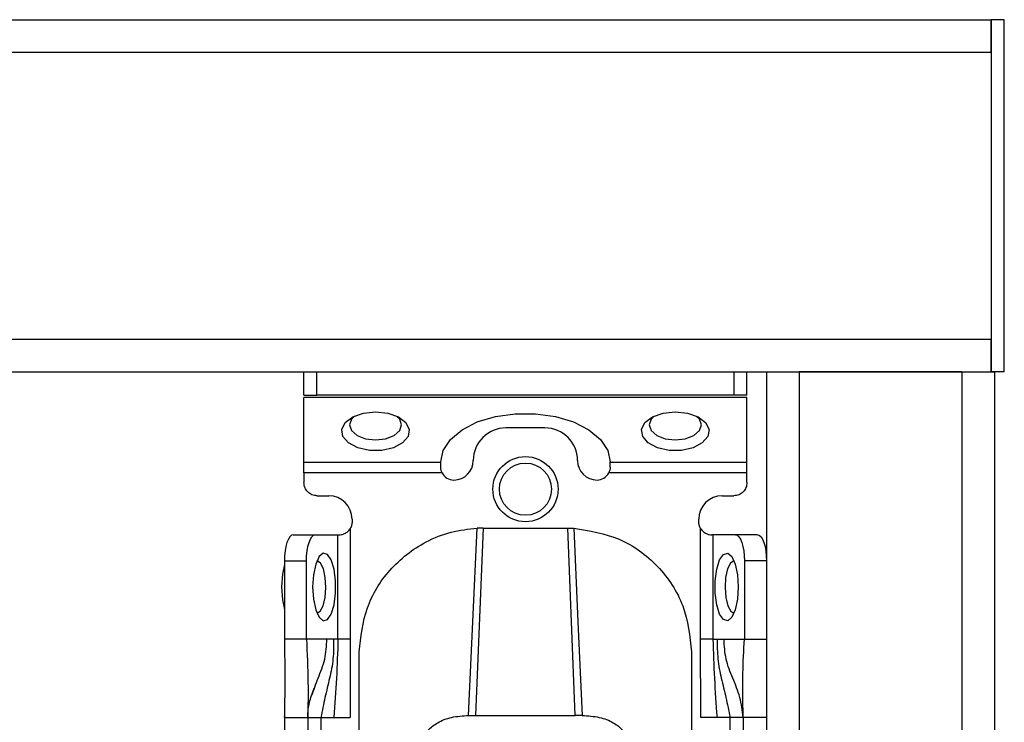
# Model space of a CAD drawing. Units: millimetres. Extents: x 487 to 4839, y 153 to 3252.
# Drawn here: x 3163 to 3239, y 905 to 959 of the extents above; entities that cross this region are included whole.
import ezdxf

# ---------------------------------------------------------------- set-up
doc = ezdxf.new("R2010")
doc.units = ezdxf.units.MM

msp = doc.modelspace()

# ---------------------------------------------------------------- linework, layer by layer
at = {"color": 7, "linetype": 'Continuous', "lineweight": 25}
for p, q in [((1439.776, 958.866), (3237.776, 958.866)), ((3237.776, 956.366), (3237.776, 958.866)), ((3237.776, 958.866), (3237.776, 931.866)), ((3238.776, 958.866), (3237.776, 958.866)), ((3238.776, 931.866), (3238.776, 958.866)), ((1439.776, 956.366), (3237.776, 956.366)), ((3237.776, 956.366), (3237.776, 934.366)), ((1439.776, 934.366), (3237.776, 934.366)), ((3237.776, 931.866), (3237.776, 934.366)), ((1439.776, 931.866), (3237.776, 931.866)), ((3185.026, 930.066), (3185.026, 931.866)), ((3186.026, 930.066), (3186.026, 931.866)), ((3218.026, 931.866), (3218.026, 930.066)), ((3219.026, 930.066), (3219.026, 931.866)), ((3220.526, 931.866), (3220.526, 710.366)), ((3220.526, 931.866), (3223.026, 931.866)), ((3223.026, 931.866), (3223.026, 710.366)), ((3235.526, 931.866), (3223.026, 931.866)), ((3235.526, 931.866), (3235.526, 710.366)), ((3235.526, 931.866), (3238.026, 931.866)), ((3238.776, 931.866), (3237.776, 931.866)), ((3238.026, 931.866), (3238.026, 710.366)), ((3185.026, 930.066), (3186.026, 930.066)), ((3219.026, 929.885), (3185.026, 929.885)), ((3185.026, 924.926), (3185.026, 929.885)), ((3218.026, 930.066), (3186.026, 930.066)), ((3219.026, 930.066), (3218.026, 930.066)), ((3219.026, 924.926), (3219.026, 929.885)), ((3203.526, 927.564), (3200.526, 927.564)), ((3185.026, 924.926), (3195.526, 924.926)), ((3195.526, 924.926), (3195.526, 924.95)), ((3195.526, 924.564), (3195.526, 924.926)), ((3208.526, 924.926), (3208.526, 924.95)), ((3208.526, 924.926), (3219.026, 924.926)), ((3208.526, 924.564), (3208.526, 924.926)), ((3195.637, 924.107), (3185.026, 924.107)), ((3185.026, 924.107), (3185.026, 923.366)), ((3219.026, 924.107), (3208.415, 924.107)), ((3219.026, 923.366), (3219.026, 924.107)), ((3186.026, 922.366), (3186.926, 922.366)), ((3217.126, 922.366), (3218.026, 922.366)), ((3188.726, 920.566), (3188.726, 920.366)), ((3215.326, 920.366), (3215.326, 920.566)), ((3188.58, 919.847), (3188.58, 911.366)), ((3198.776, 919.886), (3198.206, 905.506)), ((3198.776, 919.886), (3198.319, 919.875)), ((3198.776, 919.886), (3205.276, 919.886)), ((3205.846, 905.506), (3205.276, 919.886)), ((3205.276, 919.886), (3205.733, 919.875)), ((3215.472, 911.366), (3215.472, 919.847)), ((3184.21, 919.366), (3185.901, 919.366)), ((3185.901, 919.366), (3187.641, 919.366)), ((3187.641, 911.366), (3187.641, 919.366)), ((3187.641, 919.366), (3187.726, 919.366)), ((3216.411, 919.366), (3216.326, 919.366)), ((3216.411, 919.366), (3216.411, 911.366)), ((3218.15, 919.366), (3216.411, 919.366)), ((3219.842, 919.366), (3218.15, 919.366)), ((3183.526, 917.366), (3183.526, 911.366)), ((3183.526, 917.366), (3185.217, 917.366)), ((3185.217, 911.366), (3185.217, 917.366)), ((3218.835, 917.366), (3218.835, 911.366)), ((3220.526, 917.366), (3218.835, 917.366)), ((3185.217, 911.366), (3183.526, 911.366)), ((3186.784, 911.366), (3185.217, 911.366)), ((3187.308, 911.366), (3186.784, 911.366)), ((3187.641, 911.366), (3187.308, 911.366)), ((3188.58, 911.366), (3188.577, 905.366)), ((3215.475, 905.366), (3215.472, 911.366)), ((3216.411, 911.366), (3216.744, 911.366)), ((3216.744, 911.366), (3217.268, 911.366)), ((3217.268, 911.366), (3218.835, 911.366)), ((3218.835, 911.366), (3220.526, 911.366)), ((3189.276, 902.366), (3189.276, 910.382)), ((3214.776, 910.382), (3214.776, 902.366)), ((3183.526, 905.366), (3183.527, 905.422)), ((3183.526, 905.366), (3185.326, 905.366)), ((3183.526, 905.366), (3183.526, 862.866)), ((3185.326, 905.366), (3185.326, 862.866)), ((3186.326, 905.366), (3187.323, 905.366)), ((3186.326, 905.366), (3186.326, 862.866)), ((3187.323, 905.366), (3188.577, 905.366)), ((3197.668, 905.506), (3198.206, 905.506)), ((3198.206, 905.506), (3205.846, 905.506)), ((3206.384, 905.506), (3205.846, 905.506)), ((3216.729, 905.366), (3215.475, 905.366)), ((3217.726, 905.366), (3216.729, 905.366)), ((3217.726, 862.866), (3217.726, 905.366)), ((3220.526, 905.366), (3218.726, 905.366)), ((3218.726, 905.366), (3218.726, 862.866))]:
    msp.add_line(p, q, dxfattribs=at)
at = {"color": 7, "linetype": 'Continuous', "lineweight": 25, "flags": 128}
for points in [[(3190.526, 928.796), (3191.465, 928.695), (3192.278, 928.406), (3192.853, 927.969), (3193.115, 927.442), (3193.027, 926.896), (3192.601, 926.406), (3191.895, 926.036), (3191.004, 925.838), (3190.048, 925.838), (3189.157, 926.036), (3188.451, 926.406), (3188.025, 926.896), (3187.937, 927.442), (3188.198, 927.969), (3188.774, 928.406), (3189.587, 928.695), (3190.526, 928.796)], [(3213.526, 928.796), (3214.465, 928.695), (3215.278, 928.406), (3215.853, 927.969), (3216.115, 927.442), (3216.027, 926.896), (3215.601, 926.406), (3214.895, 926.036), (3214.004, 925.838), (3213.048, 925.838), (3212.157, 926.036), (3211.451, 926.406), (3211.025, 926.896), (3210.937, 927.442), (3211.198, 927.969), (3211.774, 928.406), (3212.587, 928.695), (3213.526, 928.796)], [(3188.913, 928.474), (3188.678, 928.235), (3188.526, 927.796), (3188.678, 927.357), (3189.112, 926.985), (3189.761, 926.736), (3190.526, 926.649), (3191.291, 926.736), (3191.94, 926.985), (3192.374, 927.357), (3192.526, 927.796), (3192.374, 928.235), (3192.139, 928.474)], [(3195.526, 924.95), (3195.715, 925.842), (3196.271, 926.683), (3197.161, 927.423), (3198.334, 928.019), (3199.721, 928.436), (3201.242, 928.651), (3202.809, 928.651), (3204.331, 928.436), (3205.718, 928.019), (3206.891, 927.423), (3207.781, 926.683), (3208.337, 925.842), (3208.526, 924.95)], [(3211.913, 928.474), (3211.678, 928.235), (3211.526, 927.796), (3211.678, 927.357), (3212.112, 926.985), (3212.761, 926.736), (3213.526, 926.649), (3214.291, 926.736), (3214.94, 926.985), (3215.374, 927.357), (3215.526, 927.796), (3215.374, 928.235), (3215.139, 928.474)], [(3197.668, 905.506), (3197.994, 912.69), (3198.319, 919.875)], [(3205.733, 919.875), (3206.058, 912.69), (3206.384, 905.506)], [(3184.21, 919.366), (3184.077, 919.328), (3183.948, 919.214), (3183.83, 919.029), (3183.726, 918.78), (3183.641, 918.477), (3183.578, 918.132), (3183.539, 917.756), (3183.526, 917.366)], [(3185.217, 917.366), (3185.231, 917.756), (3185.269, 918.132), (3185.333, 918.477), (3185.418, 918.78), (3185.521, 919.029), (3185.64, 919.214), (3185.768, 919.328), (3185.901, 919.366)], [(3218.15, 919.366), (3218.284, 919.328), (3218.412, 919.214), (3218.531, 919.029), (3218.634, 918.78), (3218.719, 918.477), (3218.782, 918.132), (3218.821, 917.756), (3218.835, 917.366)], [(3219.842, 919.366), (3219.975, 919.328), (3220.104, 919.214), (3220.222, 919.029), (3220.326, 918.78), (3220.411, 918.477), (3220.474, 918.132), (3220.513, 917.756), (3220.526, 917.366)], [(3185.696, 915.366), (3185.756, 914.427), (3185.928, 913.615), (3186.189, 913.039), (3186.503, 912.777), (3186.829, 912.865), (3187.121, 913.291), (3187.342, 913.997), (3187.46, 914.888), (3187.46, 915.844), (3187.342, 916.735), (3187.121, 917.441), (3186.829, 917.867), (3186.503, 917.955), (3186.189, 917.694), (3185.928, 917.118), (3185.756, 916.305), (3185.696, 915.366)], [(3186.705, 915.317), (3186.66, 916.086), (3186.517, 916.745), (3186.299, 917.195), (3186.038, 917.366), (3186.022, 917.366)], [(3218.356, 915.366), (3218.296, 914.427), (3218.124, 913.615), (3217.863, 913.039), (3217.548, 912.777), (3217.223, 912.865), (3216.931, 913.291), (3216.71, 913.997), (3216.592, 914.888), (3216.592, 915.844), (3216.71, 916.735), (3216.931, 917.441), (3217.223, 917.867), (3217.548, 917.955), (3217.863, 917.694), (3218.124, 917.118), (3218.296, 916.305), (3218.356, 915.366)], [(3218.03, 917.366), (3218.013, 917.366), (3217.753, 917.195), (3217.535, 916.745), (3217.392, 916.086), (3217.346, 915.317), (3217.405, 914.556), (3217.559, 913.918), (3217.784, 913.5), (3218.03, 913.366)], [(3183.526, 917.092), (3183.375, 916.342), (3183.313, 915.366)], [(3183.313, 915.366), (3183.375, 914.391), (3183.526, 913.641)], [(3186.022, 913.366), (3186.268, 913.5), (3186.493, 913.918), (3186.647, 914.556), (3186.705, 915.317)]]:
    msp.add_lwpolyline(points, dxfattribs=at)
at = {"color": 7, "linetype": 'Continuous', "lineweight": 25}
for radius in [2.5, 2]:
    msp.add_circle((3202.026, 922.866), radius, dxfattribs=at)
for centre, radius, start, end in [((3200.526, 925.064), 2.5, 90, 180), ((3203.526, 925.064), 2.5, 0, 90), ((3196.526, 925.064), 1.5, 270, 360), ((3207.526, 925.064), 1.5, 180, 270), ((3196.526, 924.564), 1, 207.23156, 270), ((3207.526, 924.564), 1, 270, 332.76844), ((3186.926, 920.566), 1.8, 360, 90), ((3217.126, 920.566), 1.8, 90, 180)]:
    msp.add_arc(centre, radius, start, end, dxfattribs=at)
for points in [[(3185.026, 924.107), (3185.026, 924.187), (3185.026, 924.347), (3185.026, 924.572), (3185.026, 924.775), (3185.026, 924.876), (3185.026, 924.926)], [(3219.026, 924.107), (3219.026, 924.187), (3219.026, 924.347), (3219.026, 924.572), (3219.026, 924.775), (3219.026, 924.876), (3219.026, 924.926)], [(3186.026, 922.366), (3185.895, 922.381), (3185.633, 922.411), (3185.302, 922.643), (3185.071, 922.973), (3185.041, 923.235), (3185.026, 923.366)], [(3219.026, 923.366), (3219.011, 923.235), (3218.981, 922.973), (3218.75, 922.643), (3218.419, 922.411), (3218.157, 922.381), (3218.026, 922.366)], [(3188.726, 920.366), (3188.72, 920.275), (3188.707, 920.091), (3188.622, 919.928), (3188.58, 919.847)], [(3215.472, 919.847), (3215.429, 919.928), (3215.345, 920.091), (3215.332, 920.275), (3215.326, 920.366)], [(3188.58, 911.366), (3188.478, 911.366), (3188.275, 911.366), (3187.999, 911.366), (3187.771, 911.366), (3187.684, 911.366), (3187.641, 911.366)], [(3216.411, 911.366), (3216.368, 911.366), (3216.281, 911.366), (3216.053, 911.366), (3215.777, 911.366), (3215.574, 911.366), (3215.472, 911.366)], [(3185.326, 905.366), (3185.341, 905.366), (3185.371, 905.366), (3185.602, 905.366), (3185.933, 905.366), (3186.195, 905.366), (3186.326, 905.366)], [(3218.726, 905.366), (3218.711, 905.366), (3218.681, 905.366), (3218.45, 905.366), (3218.119, 905.366), (3217.857, 905.366), (3217.726, 905.366)]]:
    msp.add_open_spline(points, degree=3, dxfattribs=at)
for points, knots in [([(3195.637, 924.107), (3195.604, 924.182), (3195.539, 924.334), (3195.53, 924.487), (3195.526, 924.564)], [0, 0, 0, 0, 0.490975, 1, 1, 1, 1]), ([(3208.526, 924.564), (3208.522, 924.487), (3208.513, 924.334), (3208.447, 924.182), (3208.415, 924.107)], [0, 0, 0, 0, 0.509025, 1, 1, 1, 1]), ([(3187.726, 919.366), (3187.785, 919.368), (3187.902, 919.373), (3188.153, 919.449), (3188.403, 919.605), (3188.521, 919.766), (3188.58, 919.847)], [0, 0, 0, 0, 0.251301, 0.500089, 0.748769, 1, 1, 1, 1]), ([(3189.276, 910.382), (3189.399, 911.533), (3189.642, 913.808), (3191.519, 916.832), (3193.914, 918.696), (3196.295, 919.651), (3197.646, 919.8), (3198.319, 919.875)], [0, 0, 0, 0, 0.2384205, 0.4717009, 0.7179471, 0.859422, 1, 1, 1, 1]), ([(3205.733, 919.875), (3206.931, 919.681), (3209.327, 919.293), (3212.306, 917.084), (3214.372, 914.002), (3214.641, 911.589), (3214.776, 910.382)], [0, 0, 0, 0, 0.24994, 0.499908, 0.749943, 1, 1, 1, 1]), ([(3215.472, 919.847), (3215.531, 919.766), (3215.649, 919.605), (3215.899, 919.449), (3216.15, 919.373), (3216.267, 919.368), (3216.326, 919.366)], [0, 0, 0, 0, 0.251213, 0.499911, 0.748693, 1, 1, 1, 1]), ([(3183.526, 911.366), (3183.545, 910.254), (3183.579, 908.273), (3183.542, 906.252), (3183.526, 905.366)], [0, 0, 0, 0, 0.561591, 1, 1, 1, 1]), ([(3185.217, 911.366), (3185.271, 910.267), (3185.366, 908.318), (3185.338, 906.262), (3185.326, 905.366)], [0, 0, 0, 0, 0.564167, 1, 1, 1, 1]), ([(3187.308, 911.366), (3187.307, 910.857), (3187.306, 909.828), (3187.005, 908.369), (3186.632, 906.908), (3186.427, 905.877), (3186.326, 905.366)], [0, 0, 0, 0, 0.247867, 0.500649, 0.752962, 1, 1, 1, 1]), ([(3187.641, 911.366), (3187.608, 910.366), (3187.543, 908.364), (3187.397, 906.366), (3187.323, 905.366)], [0, 0, 0, 0, 0.49947, 1, 1, 1, 1]), ([(3216.411, 911.366), (3216.444, 910.366), (3216.508, 908.364), (3216.655, 906.366), (3216.729, 905.366)], [0, 0, 0, 0, 0.4994697, 1, 1, 1, 1]), ([(3216.744, 911.366), (3216.745, 910.857), (3216.746, 909.828), (3217.047, 908.369), (3217.42, 906.908), (3217.625, 905.877), (3217.726, 905.366)], [0, 0, 0, 0, 0.247867, 0.500649, 0.752962, 1, 1, 1, 1]), ([(3218.726, 905.366), (3218.665, 905.884), (3218.54, 906.94), (3217.935, 908.361), (3217.35, 909.792), (3217.295, 910.848), (3217.268, 911.366)], [0, 0, 0, 0, 0.245838, 0.501311, 0.755509, 1, 1, 1, 1]), ([(3218.726, 905.366), (3218.723, 905.942), (3218.718, 907.101), (3218.698, 909.064), (3218.783, 910.492), (3218.835, 911.366)], [0, 0, 0, 0, 0.27661, 0.5573654, 1, 1, 1, 1]), ([(3185.326, 905.366), (3185.326, 905.372), (3185.326, 905.384), (3185.327, 905.605), (3185.354, 905.995), (3185.461, 906.672), (3185.673, 907.225), (3185.818, 907.601)], [0, 0, 0, 0, 0.138484, 0.3189, 0.485048, 0.650149, 1, 1, 1, 1]), ([(3194.022, 903.622), (3194.183, 903.886), (3194.486, 904.381), (3195.275, 905.008), (3196.364, 905.435), (3197.223, 905.482), (3197.668, 905.506)], [0, 0, 0, 0, 0.258792, 0.484975, 0.732812, 1, 1, 1, 1]), ([(3206.384, 905.506), (3206.83, 905.482), (3207.69, 905.435), (3208.78, 905.006), (3209.567, 904.38), (3209.869, 903.885), (3210.03, 903.621)], [0, 0, 0, 0, 0.267649, 0.515902, 0.7417, 1, 1, 1, 1])]:
    msp.add_open_spline(points, degree=3, knots=knots, dxfattribs=at)
at = {"color": 8, "linetype": 'Continuous', "lineweight": 25}
msp.add_open_spline([(3185.619, 907.009), (3185.779, 907.463), (3186.113, 908.407), (3186.707, 909.79), (3186.759, 910.848), (3186.784, 911.366)], degree=3, knots=[0, 0, 0, 0, 0.320556, 0.66689, 1, 1, 1, 1], dxfattribs=at)

doc.saveas('drawing.dxf')
